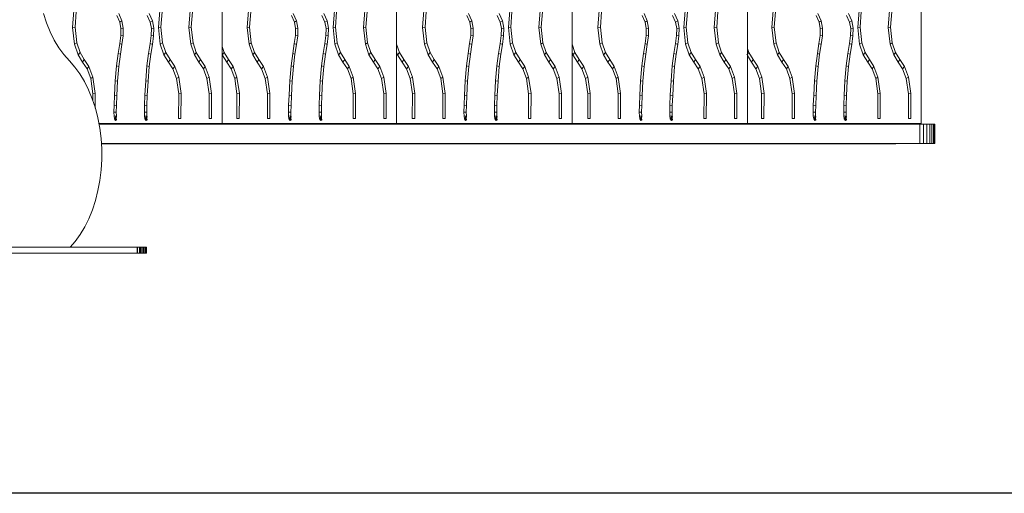
# Model space of a CAD drawing. Units: inches. Extents: x 2864 to 14422, y 48 to 8221.
# Drawn here: x 10936 to 11887, y 2893 to 3351 of the extents above; entities that cross this region are included whole.
import ezdxf

# ---------------------------------------------------------------- set-up
doc = ezdxf.new("R2010")
doc.units = ezdxf.units.IN
doc.header["$MEASUREMENT"] = 0

# ---------------------------------------------------------------- blocks, each defined once
blk = doc.blocks.new('9005_DWG-664529-Level 1')
at = {"lineweight": 9}
for p, q in [((653.04, -106.86), (653.04, 558.38)), ((821.68, -106.86), (821.68, 558.38)), ((991.08, -106.86), (991.08, 558.38)), ((1160.46, -106.86), (1160.46, 558.38)), ((1328.47, -106.86), (1328.47, 558.38)), ((508.76, -14.05), (510.04, 2.16)), ((511.07, -13.98), (512.24, 0.92)), ((591.59, -14.05), (592.87, 2.16)), ((593.9, -13.98), (595.07, 0.92)), ((621.08, -14.05), (622.36, 2.16)), ((623.39, -13.98), (624.56, 0.92)), ((677.41, -14.05), (678.68, 2.16)), ((679.72, -13.98), (680.89, 0.92)), ((760.24, -14.05), (761.52, 2.16)), ((762.55, -13.98), (763.72, 0.92)), ((789.73, -14.05), (791, 2.16)), ((792.04, -13.98), (793.21, 0.92)), ((846.8, -14.05), (848.08, 2.16)), ((849.11, -13.98), (850.28, 0.92)), ((929.63, -14.05), (930.91, 2.16)), ((931.94, -13.98), (933.12, 0.92)), ((959.12, -14.05), (960.4, 2.16)), ((961.43, -13.98), (962.6, 0.92)), ((1016.18, -14.05), (1017.46, 2.16)), ((1018.49, -13.98), (1019.66, 0.92)), ((1099.01, -14.05), (1100.29, 2.16)), ((1101.32, -13.98), (1102.5, 0.92)), ((1128.5, -14.05), (1129.78, 2.16)), ((1130.81, -13.98), (1131.98, 0.92)), ((1184.19, -14.05), (1185.47, 2.16)), ((1186.5, -13.98), (1187.67, 0.92)), ((1267.02, -14.05), (1268.3, 2.16)), ((1269.33, -13.98), (1270.5, 0.92)), ((1296.51, -14.05), (1297.79, 2.16)), ((1298.82, -13.98), (1299.99, 0.92)), ((483.56, -9.69), (480.61, -0.61)), ((551.37, -2.62), (554.24, -9.15)), ((553.21, -0.53), (556.34, -7.65)), ((556.34, -7.65), (554.24, -9.15)), ((554.24, -9.15), (555.35, -15.26)), ((556.34, -7.65), (557.65, -14.83)), ((580.86, -2.62), (583.73, -9.15)), ((582.7, -0.53), (585.83, -7.65)), ((585.83, -7.65), (583.73, -9.15)), ((583.73, -9.15), (584.84, -15.26)), ((585.83, -7.65), (587.13, -14.83)), ((720.02, -2.62), (722.89, -9.15)), ((721.86, -0.53), (724.99, -7.65)), ((724.99, -7.65), (722.89, -9.15)), ((722.89, -9.15), (724, -15.26)), ((724.99, -7.65), (726.3, -14.83)), ((749.51, -2.62), (752.38, -9.15)), ((751.35, -0.53), (754.48, -7.65)), ((754.48, -7.65), (752.38, -9.15)), ((752.38, -9.15), (753.49, -15.26)), ((754.48, -7.65), (755.78, -14.83)), ((889.41, -2.62), (892.28, -9.15)), ((891.26, -0.53), (894.38, -7.65)), ((894.38, -7.65), (892.28, -9.15)), ((892.28, -9.15), (893.39, -15.26)), ((894.38, -7.65), (895.69, -14.83)), ((918.9, -2.62), (921.77, -9.15)), ((920.74, -0.53), (923.87, -7.65)), ((923.87, -7.65), (921.77, -9.15)), ((921.77, -9.15), (922.88, -15.26)), ((923.87, -7.65), (925.18, -14.83)), ((1058.79, -2.62), (1061.66, -9.15)), ((1060.64, -0.53), (1063.76, -7.65)), ((1063.76, -7.65), (1061.66, -9.15)), ((1061.66, -9.15), (1062.77, -15.26)), ((1063.76, -7.65), (1065.07, -14.83)), ((1088.28, -2.62), (1091.15, -9.15)), ((1090.12, -0.53), (1093.25, -7.65)), ((1093.25, -7.65), (1091.15, -9.15)), ((1091.15, -9.15), (1092.26, -15.26)), ((1093.25, -7.65), (1094.56, -14.83)), ((1226.8, -2.62), (1229.67, -9.15)), ((1228.64, -0.53), (1231.77, -7.65)), ((1231.77, -7.65), (1229.67, -9.15)), ((1229.67, -9.15), (1230.78, -15.26)), ((1231.77, -7.65), (1233.08, -14.83)), ((1256.29, -2.62), (1259.16, -9.15)), ((1258.13, -0.53), (1261.26, -7.65)), ((1261.26, -7.65), (1259.16, -9.15)), ((1259.16, -9.15), (1260.27, -15.26)), ((1261.26, -7.65), (1262.56, -14.83)), ((487.03, -18.27), (483.56, -9.69)), ((490.99, -26.28), (487.03, -18.27)), ((508.76, -14.05), (511.07, -13.98)), ((510.5, -30.24), (508.76, -14.05)), ((512.69, -29.1), (511.07, -13.98)), ((555.35, -15.26), (555.21, -21.88)), ((557.65, -14.83), (555.35, -15.26)), ((557.65, -14.83), (557.49, -22.29)), ((584.84, -15.26), (584.7, -21.88)), ((587.13, -14.83), (584.84, -15.26)), ((587.13, -14.83), (586.98, -22.29)), ((591.59, -14.05), (593.9, -13.98)), ((593.33, -30.24), (591.59, -14.05)), ((595.52, -29.1), (593.9, -13.98)), ((621.08, -14.05), (623.39, -13.98)), ((622.82, -30.24), (621.08, -14.05)), ((625.01, -29.1), (623.39, -13.98)), ((677.41, -14.05), (679.72, -13.98)), ((679.15, -30.24), (677.41, -14.05)), ((681.34, -29.1), (679.72, -13.98)), ((724, -15.26), (723.86, -21.88)), ((726.3, -14.83), (724, -15.26)), ((726.3, -14.83), (726.14, -22.29)), ((753.49, -15.26), (753.35, -21.88)), ((755.78, -14.83), (753.49, -15.26)), ((755.78, -14.83), (755.63, -22.29)), ((760.24, -14.05), (762.55, -13.98)), ((761.98, -30.24), (760.24, -14.05)), ((764.17, -29.1), (762.55, -13.98)), ((789.73, -14.05), (792.04, -13.98)), ((791.46, -30.24), (789.73, -14.05)), ((793.66, -29.1), (792.04, -13.98)), ((846.8, -14.05), (849.11, -13.98)), ((848.54, -30.24), (846.8, -14.05)), ((850.73, -29.1), (849.11, -13.98)), ((893.39, -15.26), (893.26, -21.88)), ((895.69, -14.83), (893.39, -15.26)), ((895.69, -14.83), (895.54, -22.3)), ((922.88, -15.26), (922.74, -21.88)), ((925.18, -14.83), (922.88, -15.26)), ((925.18, -14.83), (925.02, -22.3)), ((929.63, -14.05), (931.94, -13.98)), ((931.37, -30.24), (929.63, -14.05)), ((933.57, -29.1), (931.94, -13.98)), ((959.12, -14.05), (961.43, -13.98)), ((960.86, -30.24), (959.12, -14.05)), ((963.05, -29.1), (961.43, -13.98)), ((1016.18, -14.05), (1018.49, -13.98)), ((1017.92, -30.24), (1016.18, -14.05)), ((1020.11, -29.1), (1018.49, -13.98)), ((1062.77, -15.26), (1062.64, -21.88)), ((1065.07, -14.83), (1062.77, -15.26)), ((1065.07, -14.83), (1064.92, -22.3)), ((1092.26, -15.26), (1092.12, -21.88)), ((1094.56, -14.83), (1092.26, -15.26)), ((1094.56, -14.83), (1094.4, -22.3)), ((1099.01, -14.05), (1101.32, -13.98)), ((1100.75, -30.24), (1099.01, -14.05)), ((1102.95, -29.1), (1101.32, -13.98)), ((1128.5, -14.05), (1130.81, -13.98)), ((1130.24, -30.24), (1128.5, -14.05)), ((1132.43, -29.1), (1130.81, -13.98)), ((1184.19, -14.05), (1186.5, -13.98)), ((1185.93, -30.24), (1184.19, -14.05)), ((1188.12, -29.1), (1186.5, -13.98)), ((1230.78, -15.26), (1230.64, -21.88)), ((1233.08, -14.83), (1230.78, -15.26)), ((1233.08, -14.83), (1232.92, -22.3)), ((1260.27, -15.26), (1260.13, -21.88)), ((1262.56, -14.83), (1260.27, -15.26)), ((1262.56, -14.83), (1262.41, -22.3)), ((1267.02, -14.05), (1269.33, -13.98)), ((1268.76, -30.24), (1267.02, -14.05)), ((1270.95, -29.1), (1269.33, -13.98)), ((1296.51, -14.05), (1298.82, -13.98)), ((1298.25, -30.24), (1296.51, -14.05)), ((1300.44, -29.1), (1298.82, -13.98)), ((495.43, -33.67), (490.99, -26.28)), ((555.21, -21.88), (554.18, -29.72)), ((557.49, -22.29), (555.21, -21.88)), ((557.49, -22.29), (556.41, -30.5)), ((584.7, -21.88), (583.66, -29.72)), ((586.98, -22.29), (584.7, -21.88)), ((586.98, -22.29), (585.89, -30.5)), ((723.86, -21.88), (722.82, -29.72)), ((726.14, -22.29), (723.86, -21.88)), ((726.14, -22.29), (725.06, -30.5)), ((753.35, -21.88), (752.31, -29.72)), ((755.63, -22.29), (753.35, -21.88)), ((755.63, -22.29), (754.54, -30.5)), ((893.26, -21.88), (892.22, -29.72)), ((895.54, -22.3), (893.26, -21.88)), ((895.54, -22.3), (894.45, -30.5)), ((922.74, -21.88), (921.7, -29.72)), ((925.02, -22.3), (922.74, -21.88)), ((925.02, -22.3), (923.93, -30.5)), ((1062.64, -21.88), (1061.6, -29.72)), ((1064.92, -22.3), (1062.64, -21.88)), ((1064.92, -22.3), (1063.83, -30.5)), ((1092.12, -21.88), (1091.08, -29.72)), ((1094.4, -22.3), (1092.12, -21.88)), ((1094.4, -22.3), (1093.31, -30.5)), ((1230.64, -21.88), (1229.61, -29.72)), ((1232.92, -22.3), (1230.64, -21.88)), ((1232.92, -22.3), (1231.84, -30.5)), ((1260.13, -21.88), (1259.09, -29.72)), ((1262.41, -22.3), (1260.13, -21.88)), ((1262.41, -22.3), (1261.32, -30.5)), ((500.3, -40.39), (495.43, -33.67)), ((510.5, -30.24), (512.69, -29.1)), ((514.02, -40.51), (510.5, -30.24)), ((515.89, -38.43), (512.69, -29.1)), ((554.18, -29.72), (552.63, -39.3)), ((556.41, -30.5), (554.18, -29.72)), ((556.41, -30.5), (554.86, -40.09)), ((583.66, -29.72), (582.12, -39.3)), ((585.89, -30.5), (583.66, -29.72)), ((585.89, -30.5), (584.35, -40.09)), ((593.33, -30.24), (595.52, -29.1)), ((596.86, -40.51), (593.33, -30.24)), ((598.73, -38.43), (595.52, -29.1)), ((622.82, -30.24), (625.01, -29.1)), ((626.34, -40.51), (622.82, -30.24)), ((628.21, -38.43), (625.01, -29.1)), ((655.06, -38.43), (653.04, -32.54)), ((679.15, -30.24), (681.34, -29.1)), ((682.67, -40.51), (679.15, -30.24)), ((684.54, -38.43), (681.34, -29.1)), ((722.82, -29.72), (721.28, -39.3)), ((725.06, -30.5), (722.82, -29.72)), ((725.06, -30.5), (723.51, -40.09)), ((752.31, -29.72), (750.77, -39.3)), ((754.54, -30.5), (752.31, -29.72)), ((754.54, -30.5), (753, -40.09)), ((761.98, -30.24), (764.17, -29.1)), ((765.5, -40.51), (761.98, -30.24)), ((767.38, -38.43), (764.17, -29.1)), ((791.46, -30.24), (793.66, -29.1)), ((794.99, -40.51), (791.46, -30.24)), ((796.86, -38.43), (793.66, -29.1)), ((824.45, -38.43), (821.68, -30.38)), ((822.58, -40.51), (821.68, -37.91)), ((848.54, -30.24), (850.73, -29.1)), ((852.06, -40.51), (848.54, -30.24)), ((853.94, -38.43), (850.73, -29.1)), ((892.22, -29.72), (890.67, -39.3)), ((894.45, -30.5), (892.22, -29.72)), ((894.45, -30.5), (892.9, -40.09)), ((921.7, -29.72), (920.16, -39.3)), ((923.93, -30.5), (921.7, -29.72)), ((923.93, -30.5), (922.39, -40.09)), ((931.37, -30.24), (933.57, -29.1)), ((934.9, -40.51), (931.37, -30.24)), ((936.77, -38.43), (933.57, -29.1)), ((960.86, -30.24), (963.05, -29.1)), ((964.38, -40.51), (960.86, -30.24)), ((966.25, -38.43), (963.05, -29.1)), ((993.83, -38.43), (991.08, -30.41)), ((991.96, -40.51), (991.08, -37.95)), ((1017.92, -30.24), (1020.11, -29.1)), ((1021.44, -40.51), (1017.92, -30.24)), ((1023.32, -38.43), (1020.11, -29.1)), ((1061.6, -29.72), (1060.05, -39.3)), ((1063.83, -30.5), (1061.6, -29.72)), ((1063.83, -30.5), (1062.28, -40.09)), ((1091.08, -29.72), (1089.54, -39.3)), ((1093.31, -30.5), (1091.08, -29.72)), ((1093.31, -30.5), (1091.77, -40.09)), ((1100.75, -30.24), (1102.95, -29.1)), ((1104.28, -40.51), (1100.75, -30.24)), ((1106.15, -38.43), (1102.95, -29.1)), ((1130.24, -30.24), (1132.43, -29.1)), ((1133.76, -40.51), (1130.24, -30.24)), ((1135.63, -38.43), (1132.43, -29.1)), ((1161.84, -38.43), (1160.46, -34.41)), ((1185.93, -30.24), (1188.12, -29.1)), ((1189.45, -40.51), (1185.93, -30.24)), ((1191.33, -38.43), (1188.12, -29.1)), ((1229.61, -29.72), (1228.06, -39.3)), ((1231.84, -30.5), (1229.61, -29.72)), ((1231.84, -30.5), (1230.29, -40.09)), ((1259.09, -29.72), (1257.55, -39.3)), ((1261.32, -30.5), (1259.09, -29.72)), ((1261.32, -30.5), (1259.78, -40.09)), ((1268.76, -30.24), (1270.95, -29.1)), ((1272.29, -40.51), (1268.76, -30.24)), ((1274.16, -38.43), (1270.95, -29.1)), ((1298.25, -30.24), (1300.44, -29.1)), ((1301.77, -40.51), (1298.25, -30.24)), ((1303.64, -38.43), (1300.44, -29.1)), ((505.58, -46.39), (500.3, -40.39)), ((510.88, -52.35), (505.58, -46.39)), ((514.02, -40.51), (515.89, -38.43)), ((518.4, -47.54), (514.02, -40.51)), ((520.04, -45.08), (515.89, -38.43)), ((518.4, -47.54), (520.04, -45.08)), ((522.67, -54.18), (518.4, -47.54)), ((524.5, -52.01), (520.04, -45.08)), ((552.63, -39.3), (551.02, -51.13)), ((554.86, -40.09), (552.63, -39.3)), ((554.86, -40.09), (553.28, -51.71)), ((582.12, -39.3), (580.51, -51.13)), ((584.35, -40.09), (582.12, -39.3)), ((584.35, -40.09), (582.77, -51.71)), ((596.86, -40.51), (598.73, -38.43)), ((601.23, -47.54), (596.86, -40.51)), ((602.87, -45.08), (598.73, -38.43)), ((601.23, -47.54), (602.87, -45.08)), ((605.5, -54.18), (601.23, -47.54)), ((607.33, -52.01), (602.87, -45.08)), ((626.34, -40.51), (628.21, -38.43)), ((630.72, -47.54), (626.34, -40.51)), ((632.36, -45.08), (628.21, -38.43)), ((630.72, -47.54), (632.36, -45.08)), ((634.99, -54.18), (630.72, -47.54)), ((636.81, -52.01), (632.36, -45.08)), ((653.18, -40.51), (655.06, -38.43)), ((657.56, -47.54), (653.18, -40.51)), ((659.2, -45.08), (655.06, -38.43)), ((657.56, -47.54), (659.2, -45.08)), ((661.83, -54.18), (657.56, -47.54)), ((663.66, -52.01), (659.2, -45.08)), ((682.67, -40.51), (684.54, -38.43)), ((687.05, -47.54), (682.67, -40.51)), ((688.68, -45.08), (684.54, -38.43)), ((687.05, -47.54), (688.68, -45.08)), ((691.32, -54.18), (687.05, -47.54)), ((693.14, -52.01), (688.68, -45.08)), ((721.28, -39.3), (719.67, -51.13)), ((723.51, -40.09), (721.28, -39.3)), ((723.51, -40.09), (721.93, -51.71)), ((750.77, -39.3), (749.16, -51.13)), ((753, -40.09), (750.77, -39.3)), ((753, -40.09), (751.42, -51.71)), ((765.5, -40.51), (767.38, -38.43)), ((769.88, -47.54), (765.5, -40.51)), ((771.52, -45.08), (767.38, -38.43)), ((769.88, -47.54), (771.52, -45.08)), ((774.15, -54.18), (769.88, -47.54)), ((775.98, -52.01), (771.52, -45.08)), ((794.99, -40.51), (796.86, -38.43)), ((799.37, -47.54), (794.99, -40.51)), ((801, -45.08), (796.86, -38.43)), ((799.37, -47.54), (801, -45.08)), ((803.64, -54.18), (799.37, -47.54)), ((805.46, -52.01), (801, -45.08)), ((822.58, -40.51), (824.45, -38.43)), ((826.95, -47.54), (822.58, -40.51)), ((828.59, -45.08), (824.45, -38.43)), ((826.95, -47.54), (828.59, -45.08)), ((831.22, -54.18), (826.95, -47.54)), ((833.05, -52.01), (828.59, -45.08)), ((852.06, -40.51), (853.94, -38.43)), ((856.44, -47.54), (852.06, -40.51)), ((858.08, -45.08), (853.94, -38.43)), ((856.44, -47.54), (858.08, -45.08)), ((860.71, -54.18), (856.44, -47.54)), ((862.54, -52.01), (858.08, -45.08)), ((890.67, -39.3), (889.07, -51.13)), ((892.9, -40.09), (890.67, -39.3)), ((892.9, -40.09), (891.32, -51.71)), ((920.16, -39.3), (918.55, -51.13)), ((922.39, -40.09), (920.16, -39.3)), ((922.39, -40.09), (920.81, -51.71)), ((934.9, -40.51), (936.77, -38.43)), ((939.27, -47.54), (934.9, -40.51)), ((940.91, -45.08), (936.77, -38.43)), ((939.27, -47.54), (940.91, -45.08)), ((943.54, -54.18), (939.27, -47.54)), ((945.37, -52.01), (940.91, -45.08)), ((964.38, -40.51), (966.25, -38.43)), ((968.76, -47.54), (964.38, -40.51)), ((970.4, -45.08), (966.25, -38.43)), ((968.76, -47.54), (970.4, -45.08)), ((973.03, -54.18), (968.76, -47.54)), ((974.86, -52.01), (970.4, -45.08)), ((991.96, -40.51), (993.83, -38.43)), ((996.33, -47.54), (991.96, -40.51)), ((997.97, -45.08), (993.83, -38.43)), ((996.33, -47.54), (997.97, -45.08)), ((1000.6, -54.18), (996.33, -47.54)), ((1002.43, -52.01), (997.97, -45.08)), ((1021.44, -40.51), (1023.32, -38.43)), ((1025.82, -47.54), (1021.44, -40.51)), ((1027.46, -45.08), (1023.32, -38.43)), ((1025.82, -47.54), (1027.46, -45.08)), ((1030.09, -54.18), (1025.82, -47.54)), ((1031.92, -52.01), (1027.46, -45.08)), ((1060.05, -39.3), (1058.45, -51.13)), ((1062.28, -40.09), (1060.05, -39.3)), ((1062.28, -40.09), (1060.7, -51.71)), ((1089.54, -39.3), (1087.93, -51.13)), ((1091.77, -40.09), (1089.54, -39.3)), ((1091.77, -40.09), (1090.19, -51.71)), ((1104.28, -40.51), (1106.15, -38.43)), ((1108.65, -47.54), (1104.28, -40.51)), ((1110.29, -45.08), (1106.15, -38.43)), ((1108.65, -47.54), (1110.29, -45.08)), ((1112.92, -54.18), (1108.65, -47.54)), ((1114.75, -52.01), (1110.29, -45.08)), ((1133.76, -40.51), (1135.63, -38.43)), ((1138.14, -47.54), (1133.76, -40.51)), ((1139.78, -45.08), (1135.63, -38.43)), ((1138.14, -47.54), (1139.78, -45.08)), ((1142.41, -54.18), (1138.14, -47.54)), ((1144.24, -52.01), (1139.78, -45.08)), ((1159.97, -40.51), (1161.84, -38.43)), ((1164.34, -47.54), (1160.46, -41.3)), ((1165.98, -45.08), (1161.84, -38.43)), ((1164.34, -47.54), (1165.98, -45.08)), ((1168.61, -54.18), (1164.34, -47.54)), ((1170.44, -52.01), (1165.98, -45.08)), ((1189.45, -40.51), (1191.33, -38.43)), ((1193.83, -47.54), (1189.45, -40.51)), ((1195.47, -45.08), (1191.33, -38.43)), ((1193.83, -47.54), (1195.47, -45.08)), ((1198.1, -54.18), (1193.83, -47.54)), ((1199.93, -52.01), (1195.47, -45.08)), ((1228.06, -39.3), (1226.45, -51.13)), ((1230.29, -40.09), (1228.06, -39.3)), ((1230.29, -40.09), (1228.71, -51.71)), ((1257.55, -39.3), (1255.94, -51.13)), ((1259.78, -40.09), (1257.55, -39.3)), ((1259.78, -40.09), (1258.2, -51.71)), ((1272.29, -40.51), (1274.16, -38.43)), ((1276.66, -47.54), (1272.29, -40.51)), ((1278.3, -45.08), (1274.16, -38.43)), ((1276.66, -47.54), (1278.3, -45.08)), ((1280.93, -54.18), (1276.66, -47.54)), ((1282.76, -52.01), (1278.3, -45.08)), ((1301.77, -40.51), (1303.64, -38.43)), ((1306.15, -47.54), (1301.77, -40.51)), ((1307.79, -45.08), (1303.64, -38.43)), ((1306.15, -47.54), (1307.79, -45.08)), ((1310.42, -54.18), (1306.15, -47.54)), ((1312.24, -52.01), (1307.79, -45.08)), ((515.77, -59.04), (510.88, -52.35)), ((522.67, -54.18), (524.5, -52.01)), ((526.19, -63.39), (522.67, -54.18)), ((528.34, -62.08), (524.5, -52.01)), ((551.02, -51.13), (549.81, -65.68)), ((553.28, -51.71), (551.02, -51.13)), ((553.28, -51.71), (552.09, -66.04)), ((580.51, -51.13), (579.3, -65.68)), ((582.77, -51.71), (580.51, -51.13)), ((582.77, -51.71), (581.57, -66.04)), ((605.5, -54.18), (607.33, -52.01)), ((609.02, -63.39), (605.5, -54.18)), ((611.17, -62.08), (607.33, -52.01)), ((634.99, -54.18), (636.81, -52.01)), ((638.51, -63.39), (634.99, -54.18)), ((640.66, -62.08), (636.81, -52.01)), ((661.83, -54.18), (663.66, -52.01)), ((665.35, -63.39), (661.83, -54.18)), ((667.5, -62.08), (663.66, -52.01)), ((691.32, -54.18), (693.14, -52.01)), ((694.84, -63.39), (691.32, -54.18)), ((696.99, -62.08), (693.14, -52.01)), ((719.67, -51.13), (718.46, -65.68)), ((721.93, -51.71), (719.67, -51.13)), ((721.93, -51.71), (720.73, -66.04)), ((749.16, -51.13), (747.95, -65.68)), ((751.42, -51.71), (749.16, -51.13)), ((751.42, -51.71), (750.22, -66.04)), ((774.15, -54.18), (775.98, -52.01)), ((777.67, -63.39), (774.15, -54.18)), ((779.82, -62.08), (775.98, -52.01)), ((803.64, -54.18), (805.46, -52.01)), ((807.15, -63.39), (803.64, -54.18)), ((809.31, -62.08), (805.46, -52.01)), ((831.22, -54.18), (833.05, -52.01)), ((834.74, -63.39), (831.22, -54.18)), ((836.9, -62.08), (833.05, -52.01)), ((860.71, -54.18), (862.54, -52.01)), ((864.23, -63.39), (860.71, -54.18)), ((866.38, -62.08), (862.54, -52.01)), ((889.07, -51.13), (887.85, -65.68)), ((891.32, -51.71), (889.07, -51.13)), ((891.32, -51.71), (890.13, -66.04)), ((918.55, -51.13), (917.34, -65.68)), ((920.81, -51.71), (918.55, -51.13)), ((920.81, -51.71), (919.61, -66.04)), ((943.54, -54.18), (945.37, -52.01)), ((947.06, -63.39), (943.54, -54.18)), ((949.21, -62.08), (945.37, -52.01)), ((973.03, -54.18), (974.86, -52.01)), ((976.55, -63.39), (973.03, -54.18)), ((978.7, -62.08), (974.86, -52.01)), ((1000.6, -54.18), (1002.43, -52.01)), ((1004.12, -63.39), (1000.6, -54.18)), ((1006.28, -62.08), (1002.43, -52.01)), ((1030.09, -54.18), (1031.92, -52.01)), ((1033.61, -63.39), (1030.09, -54.18)), ((1035.76, -62.08), (1031.92, -52.01)), ((1058.45, -51.13), (1057.23, -65.68)), ((1060.7, -51.71), (1058.45, -51.13)), ((1060.7, -51.71), (1059.51, -66.04)), ((1087.93, -51.13), (1086.72, -65.68)), ((1090.19, -51.71), (1087.93, -51.13)), ((1090.19, -51.71), (1088.99, -66.04)), ((1112.92, -54.18), (1114.75, -52.01)), ((1116.44, -63.39), (1112.92, -54.18)), ((1118.59, -62.08), (1114.75, -52.01)), ((1142.41, -54.18), (1144.24, -52.01)), ((1145.93, -63.39), (1142.41, -54.18)), ((1148.08, -62.08), (1144.24, -52.01)), ((1168.61, -54.18), (1170.44, -52.01)), ((1172.13, -63.39), (1168.61, -54.18)), ((1174.29, -62.08), (1170.44, -52.01)), ((1198.1, -54.18), (1199.93, -52.01)), ((1201.62, -63.39), (1198.1, -54.18)), ((1203.77, -62.08), (1199.93, -52.01)), ((1226.45, -51.13), (1225.24, -65.68)), ((1228.71, -51.71), (1226.45, -51.13)), ((1228.71, -51.71), (1227.52, -66.04)), ((1255.94, -51.13), (1254.73, -65.68)), ((1258.2, -51.71), (1255.94, -51.13)), ((1258.2, -51.71), (1257, -66.04)), ((1280.93, -54.18), (1282.76, -52.01)), ((1284.45, -63.39), (1280.93, -54.18)), ((1286.6, -62.08), (1282.76, -52.01)), ((1310.42, -54.18), (1312.24, -52.01)), ((1313.94, -63.39), (1310.42, -54.18)), ((1316.09, -62.08), (1312.24, -52.01)), ((520.22, -66.4), (515.77, -59.04)), ((524.2, -74.39), (520.22, -66.4)), ((526.19, -63.39), (528.34, -62.08)), ((528.33, -78.31), (526.19, -63.39)), ((530.62, -77.93), (528.34, -62.08)), ((549.81, -65.68), (549.12, -79.52)), ((552.09, -66.04), (549.81, -65.68)), ((552.09, -66.04), (551.4, -79.76)), ((579.3, -65.68), (578.6, -79.52)), ((581.57, -66.04), (579.3, -65.68)), ((581.57, -66.04), (580.88, -79.76)), ((609.02, -63.39), (611.17, -62.08)), ((611.16, -78.31), (609.02, -63.39)), ((613.45, -77.93), (611.17, -62.08)), ((638.51, -63.39), (640.66, -62.08)), ((640.65, -78.31), (638.51, -63.39)), ((642.94, -77.93), (640.66, -62.08)), ((665.35, -63.39), (667.5, -62.08)), ((667.49, -78.31), (665.35, -63.39)), ((669.78, -77.93), (667.5, -62.08)), ((694.84, -63.39), (696.99, -62.08)), ((696.98, -78.31), (694.84, -63.39)), ((699.27, -77.93), (696.99, -62.08)), ((718.46, -65.68), (717.76, -79.52)), ((720.73, -66.04), (718.46, -65.68)), ((720.73, -66.04), (720.05, -79.76)), ((747.95, -65.68), (747.25, -79.52)), ((750.22, -66.04), (747.95, -65.68)), ((750.22, -66.04), (749.53, -79.76)), ((777.67, -63.39), (779.82, -62.08)), ((779.81, -78.31), (777.67, -63.39)), ((782.1, -77.93), (779.82, -62.08)), ((807.15, -63.39), (809.31, -62.08)), ((809.3, -78.31), (807.15, -63.39)), ((811.59, -77.93), (809.31, -62.08)), ((834.74, -63.39), (836.9, -62.08)), ((836.89, -78.31), (834.74, -63.39)), ((839.17, -77.93), (836.9, -62.08)), ((864.23, -63.39), (866.38, -62.08)), ((866.37, -78.31), (864.23, -63.39)), ((868.66, -77.93), (866.38, -62.08)), ((887.85, -65.68), (887.16, -79.52)), ((890.13, -66.04), (887.85, -65.68)), ((890.13, -66.04), (889.44, -79.76)), ((917.34, -65.68), (916.64, -79.52)), ((919.61, -66.04), (917.34, -65.68)), ((919.61, -66.04), (918.93, -79.76)), ((947.06, -63.39), (949.21, -62.08)), ((949.2, -78.31), (947.06, -63.39)), ((951.49, -77.93), (949.21, -62.08)), ((976.55, -63.39), (978.7, -62.08)), ((978.69, -78.31), (976.55, -63.39)), ((980.98, -77.93), (978.7, -62.08)), ((1004.12, -63.39), (1006.28, -62.08)), ((1006.27, -78.31), (1004.12, -63.39)), ((1008.55, -77.93), (1006.28, -62.08)), ((1033.61, -63.39), (1035.76, -62.08)), ((1035.75, -78.31), (1033.61, -63.39)), ((1038.04, -77.93), (1035.76, -62.08)), ((1057.23, -65.68), (1056.54, -79.52)), ((1059.51, -66.04), (1057.23, -65.68)), ((1059.51, -66.04), (1058.82, -79.76)), ((1086.72, -65.68), (1086.02, -79.52)), ((1088.99, -66.04), (1086.72, -65.68)), ((1088.99, -66.04), (1088.31, -79.76)), ((1116.44, -63.39), (1118.59, -62.08)), ((1118.58, -78.31), (1116.44, -63.39)), ((1120.87, -77.93), (1118.59, -62.08)), ((1145.93, -63.39), (1148.08, -62.08)), ((1148.07, -78.31), (1145.93, -63.39)), ((1150.36, -77.93), (1148.08, -62.08)), ((1172.13, -63.39), (1174.29, -62.08)), ((1174.27, -78.31), (1172.13, -63.39)), ((1176.56, -77.93), (1174.29, -62.08)), ((1201.62, -63.39), (1203.77, -62.08)), ((1203.76, -78.31), (1201.62, -63.39)), ((1206.05, -77.93), (1203.77, -62.08)), ((1225.24, -65.68), (1224.55, -79.52)), ((1227.52, -66.04), (1225.24, -65.68)), ((1227.52, -66.04), (1226.83, -79.76)), ((1254.73, -65.68), (1254.03, -79.52)), ((1257, -66.04), (1254.73, -65.68)), ((1257, -66.04), (1256.31, -79.76)), ((1284.45, -63.39), (1286.6, -62.08)), ((1286.59, -78.31), (1284.45, -63.39)), ((1288.88, -77.93), (1286.6, -62.08)), ((1313.94, -63.39), (1316.09, -62.08)), ((1316.08, -78.31), (1313.94, -63.39)), ((1318.37, -77.93), (1316.09, -62.08)), ((527.69, -82.94), (524.2, -74.39)), ((530.67, -92.01), (527.69, -82.94)), ((528.33, -78.31), (528.32, -84.84)), ((528.33, -78.31), (530.62, -77.93)), ((530.59, -91.96), (530.62, -77.93)), ((549.12, -79.52), (548.74, -89.36)), ((551.4, -79.76), (549.12, -79.52)), ((551.4, -79.76), (551.02, -89.51)), ((578.6, -79.52), (578.22, -89.36)), ((580.88, -79.76), (578.6, -79.52)), ((580.88, -79.76), (580.51, -89.51)), ((611.16, -78.31), (611.11, -102.15)), ((611.16, -78.31), (613.45, -77.93)), ((613.4, -102.16), (613.45, -77.93)), ((640.65, -78.31), (640.6, -102.15)), ((640.65, -78.31), (642.94, -77.93)), ((642.89, -102.16), (642.94, -77.93)), ((667.49, -78.31), (667.44, -102.15)), ((667.49, -78.31), (669.78, -77.93)), ((669.73, -102.16), (669.78, -77.93)), ((696.98, -78.31), (696.93, -102.15)), ((696.98, -78.31), (699.27, -77.93)), ((699.22, -102.16), (699.27, -77.93)), ((717.76, -79.52), (717.39, -89.36)), ((720.05, -79.76), (717.76, -79.52)), ((720.05, -79.76), (719.67, -89.51)), ((747.25, -79.52), (746.87, -89.36)), ((749.53, -79.76), (747.25, -79.52)), ((749.53, -79.76), (749.16, -89.51)), ((779.81, -78.31), (779.76, -102.15)), ((779.81, -78.31), (782.1, -77.93)), ((782.05, -102.16), (782.1, -77.93)), ((809.3, -78.31), (809.25, -102.15)), ((809.3, -78.31), (811.59, -77.93)), ((811.54, -102.16), (811.59, -77.93)), ((836.89, -78.31), (836.84, -102.15)), ((836.89, -78.31), (839.17, -77.93)), ((839.12, -102.16), (839.17, -77.93)), ((866.37, -78.31), (866.32, -102.15)), ((866.37, -78.31), (868.66, -77.93)), ((868.61, -102.16), (868.66, -77.93)), ((887.16, -79.52), (886.78, -89.36)), ((889.44, -79.76), (887.16, -79.52)), ((889.44, -79.76), (889.06, -89.51)), ((916.64, -79.52), (916.26, -89.36)), ((918.93, -79.76), (916.64, -79.52)), ((918.93, -79.76), (918.55, -89.51)), ((949.2, -78.31), (949.16, -102.15)), ((949.2, -78.31), (951.49, -77.93)), ((951.44, -102.16), (951.49, -77.93)), ((978.69, -78.31), (978.64, -102.15)), ((978.69, -78.31), (980.98, -77.93)), ((980.93, -102.16), (980.98, -77.93)), ((1006.27, -78.31), (1006.22, -102.15)), ((1006.27, -78.31), (1008.55, -77.93)), ((1008.5, -102.16), (1008.55, -77.93)), ((1035.75, -78.31), (1035.7, -102.15)), ((1035.75, -78.31), (1038.04, -77.93)), ((1037.99, -102.16), (1038.04, -77.93)), ((1056.54, -79.52), (1056.16, -89.36)), ((1058.82, -79.76), (1056.54, -79.52)), ((1058.82, -79.76), (1058.44, -89.51)), ((1086.02, -79.52), (1085.64, -89.36)), ((1088.31, -79.76), (1086.02, -79.52)), ((1088.31, -79.76), (1087.93, -89.51)), ((1118.58, -78.31), (1118.54, -102.15)), ((1118.58, -78.31), (1120.87, -77.93)), ((1120.82, -102.16), (1120.87, -77.93)), ((1148.07, -78.31), (1148.02, -102.15)), ((1148.07, -78.31), (1150.36, -77.93)), ((1150.31, -102.16), (1150.36, -77.93)), ((1174.27, -78.31), (1174.23, -102.15)), ((1174.27, -78.31), (1176.56, -77.93)), ((1176.51, -102.16), (1176.56, -77.93)), ((1203.76, -78.31), (1203.71, -102.15)), ((1203.76, -78.31), (1206.05, -77.93)), ((1206, -102.16), (1206.05, -77.93)), ((1224.55, -79.52), (1224.17, -89.36)), ((1226.83, -79.76), (1224.55, -79.52)), ((1226.83, -79.76), (1226.45, -89.51)), ((1254.03, -79.52), (1253.65, -89.36)), ((1256.31, -79.76), (1254.03, -79.52)), ((1256.31, -79.76), (1255.94, -89.51)), ((1286.59, -78.31), (1286.55, -102.15)), ((1286.59, -78.31), (1288.88, -77.93)), ((1288.83, -102.16), (1288.88, -77.93)), ((1316.08, -78.31), (1316.03, -102.15)), ((1316.08, -78.31), (1318.37, -77.93)), ((1318.32, -102.16), (1318.37, -77.93)), ((533.09, -101.53), (530.67, -92.01)), ((548.74, -89.36), (548.62, -95.9)), ((551.02, -89.51), (548.74, -89.36)), ((551.02, -89.51), (550.91, -95.88)), ((578.22, -89.36), (578.11, -95.9)), ((580.51, -89.51), (578.22, -89.36)), ((580.51, -89.51), (580.39, -95.88)), ((717.39, -89.36), (717.27, -95.9)), ((719.67, -89.51), (717.39, -89.36)), ((719.67, -89.51), (719.56, -95.88)), ((746.87, -89.36), (746.75, -95.9)), ((749.16, -89.51), (746.87, -89.36)), ((749.16, -89.51), (749.04, -95.88)), ((886.78, -89.36), (886.66, -95.9)), ((889.06, -89.51), (886.78, -89.36)), ((889.06, -89.51), (888.95, -95.88)), ((916.26, -89.36), (916.15, -95.9)), ((918.55, -89.51), (916.26, -89.36)), ((918.55, -89.51), (918.43, -95.88)), ((1056.16, -89.36), (1056.04, -95.9)), ((1058.44, -89.51), (1056.16, -89.36)), ((1058.44, -89.51), (1058.33, -95.88)), ((1085.64, -89.36), (1085.53, -95.9)), ((1087.93, -89.51), (1085.64, -89.36)), ((1087.93, -89.51), (1087.81, -95.88)), ((1224.17, -89.36), (1224.05, -95.9)), ((1226.45, -89.51), (1224.17, -89.36)), ((1226.45, -89.51), (1226.34, -95.88)), ((1253.65, -89.36), (1253.54, -95.9)), ((1255.94, -89.51), (1253.65, -89.36)), ((1255.94, -89.51), (1255.82, -95.88)), ((534.93, -111.38), (533.09, -101.53)), ((550.91, -95.88), (548.62, -95.9)), ((548.62, -95.9), (548.72, -99.91)), ((550.99, -99.47), (548.72, -99.91)), ((548.72, -99.91), (549.07, -102.44)), ((549.07, -102.44), (550.72, -99.99)), ((551.14, -100.54), (549.07, -102.44)), ((549.07, -102.44), (550.19, -103.94)), ((550.72, -99.99), (550.19, -103.94)), ((550.19, -103.94), (550.52, -100.09)), ((550.19, -103.94), (551.2, -103.45)), ((550.72, -99.99), (550.52, -100.09)), ((550.52, -100.09), (551.2, -103.45)), ((551.14, -100.54), (550.72, -99.99)), ((550.91, -95.88), (550.99, -99.47)), ((550.99, -99.47), (551.14, -100.54)), ((580.39, -95.88), (578.11, -95.9)), ((578.11, -95.9), (578.2, -99.91)), ((580.48, -99.47), (578.2, -99.91)), ((578.2, -99.91), (578.55, -102.44)), ((578.55, -102.44), (580.21, -99.99)), ((580.63, -100.54), (578.55, -102.44)), ((578.55, -102.44), (579.68, -103.94)), ((580.21, -99.99), (579.68, -103.94)), ((579.68, -103.94), (580.01, -100.09)), ((579.68, -103.94), (580.69, -103.45)), ((580.21, -99.99), (580.01, -100.09)), ((580.01, -100.09), (580.69, -103.45)), ((580.63, -100.54), (580.21, -99.99)), ((580.39, -95.88), (580.48, -99.47)), ((580.48, -99.47), (580.63, -100.54)), ((611.11, -102.15), (613.4, -102.16)), ((640.6, -102.15), (642.89, -102.16)), ((667.44, -102.15), (669.73, -102.16)), ((696.93, -102.15), (699.22, -102.16)), ((719.56, -95.88), (717.27, -95.9)), ((717.27, -95.9), (717.36, -99.91)), ((719.64, -99.47), (717.36, -99.91)), ((717.36, -99.91), (717.71, -102.44)), ((717.71, -102.44), (719.37, -99.99)), ((719.79, -100.54), (717.71, -102.44)), ((717.71, -102.44), (718.84, -103.94)), ((719.37, -99.99), (718.84, -103.94)), ((718.84, -103.94), (719.17, -100.09)), ((718.84, -103.94), (719.85, -103.45)), ((719.37, -99.99), (719.17, -100.09)), ((719.17, -100.09), (719.85, -103.45)), ((719.79, -100.54), (719.37, -99.99)), ((719.56, -95.88), (719.64, -99.47)), ((719.64, -99.47), (719.79, -100.54)), ((749.04, -95.88), (746.75, -95.9)), ((746.75, -95.9), (746.85, -99.91)), ((749.13, -99.47), (746.85, -99.91)), ((746.85, -99.91), (747.2, -102.44)), ((747.2, -102.44), (748.86, -99.99)), ((749.28, -100.54), (747.2, -102.44)), ((747.2, -102.44), (748.33, -103.94)), ((748.86, -99.99), (748.33, -103.94)), ((748.33, -103.94), (748.66, -100.09)), ((748.33, -103.94), (749.34, -103.45)), ((748.86, -99.99), (748.66, -100.09)), ((748.66, -100.09), (749.34, -103.45)), ((749.28, -100.54), (748.86, -99.99)), ((749.04, -95.88), (749.13, -99.47)), ((749.13, -99.47), (749.28, -100.54)), ((779.76, -102.15), (782.05, -102.16)), ((809.25, -102.15), (811.54, -102.16)), ((836.84, -102.15), (839.12, -102.16)), ((866.32, -102.15), (868.61, -102.16)), ((888.95, -95.88), (886.66, -95.9)), ((886.66, -95.9), (886.76, -99.91)), ((889.04, -99.47), (886.76, -99.91)), ((886.76, -99.91), (887.11, -102.44)), ((887.11, -102.44), (888.77, -99.99)), ((889.18, -100.54), (887.11, -102.44)), ((887.11, -102.44), (888.23, -103.94)), ((888.77, -99.99), (888.23, -103.94)), ((888.23, -103.94), (888.57, -100.09)), ((888.23, -103.94), (889.24, -103.45)), ((888.77, -99.99), (888.57, -100.09)), ((888.57, -100.09), (889.24, -103.45)), ((889.18, -100.54), (888.77, -99.99)), ((888.95, -95.88), (889.04, -99.47)), ((889.04, -99.47), (889.18, -100.54)), ((918.43, -95.88), (916.15, -95.9)), ((916.15, -95.9), (916.24, -99.91)), ((918.52, -99.47), (916.24, -99.91)), ((916.24, -99.91), (916.59, -102.44)), ((916.59, -102.44), (918.25, -99.99)), ((918.67, -100.54), (916.59, -102.44)), ((916.59, -102.44), (917.72, -103.94)), ((918.25, -99.99), (917.72, -103.94)), ((917.72, -103.94), (918.05, -100.09)), ((917.72, -103.94), (918.73, -103.45)), ((918.25, -99.99), (918.05, -100.09)), ((918.05, -100.09), (918.73, -103.45)), ((918.67, -100.54), (918.25, -99.99)), ((918.43, -95.88), (918.52, -99.47)), ((918.52, -99.47), (918.67, -100.54)), ((949.16, -102.15), (951.44, -102.16)), ((978.64, -102.15), (980.93, -102.16)), ((1006.22, -102.15), (1008.5, -102.16)), ((1035.7, -102.15), (1037.99, -102.16)), ((1058.33, -95.88), (1056.04, -95.9)), ((1056.04, -95.9), (1056.14, -99.91)), ((1058.42, -99.47), (1056.14, -99.91)), ((1056.14, -99.91), (1056.49, -102.44)), ((1056.49, -102.44), (1058.15, -99.99)), ((1058.56, -100.54), (1056.49, -102.44)), ((1056.49, -102.44), (1057.61, -103.94)), ((1058.15, -99.99), (1057.61, -103.94)), ((1057.61, -103.94), (1057.95, -100.09)), ((1057.61, -103.94), (1058.62, -103.45)), ((1058.15, -99.99), (1057.95, -100.09)), ((1057.95, -100.09), (1058.62, -103.45)), ((1058.56, -100.54), (1058.15, -99.99)), ((1058.33, -95.88), (1058.42, -99.47)), ((1058.42, -99.47), (1058.56, -100.54)), ((1087.81, -95.88), (1085.53, -95.9)), ((1085.53, -95.9), (1085.62, -99.91)), ((1087.9, -99.47), (1085.62, -99.91)), ((1085.62, -99.91), (1085.97, -102.44)), ((1085.97, -102.44), (1087.63, -99.99)), ((1088.05, -100.54), (1085.97, -102.44)), ((1085.97, -102.44), (1087.1, -103.94)), ((1087.63, -99.99), (1087.1, -103.94)), ((1087.1, -103.94), (1087.43, -100.09)), ((1087.1, -103.94), (1088.11, -103.45)), ((1087.63, -99.99), (1087.43, -100.09)), ((1087.43, -100.09), (1088.11, -103.45)), ((1088.05, -100.54), (1087.63, -99.99)), ((1087.81, -95.88), (1087.9, -99.47)), ((1087.9, -99.47), (1088.05, -100.54)), ((1118.54, -102.15), (1120.82, -102.16)), ((1148.02, -102.15), (1150.31, -102.16)), ((1174.23, -102.15), (1176.51, -102.16)), ((1203.71, -102.15), (1206, -102.16)), ((1226.34, -95.88), (1224.05, -95.9)), ((1224.05, -95.9), (1224.15, -99.91)), ((1226.42, -99.47), (1224.15, -99.91)), ((1224.15, -99.91), (1224.5, -102.44)), ((1224.5, -102.44), (1226.15, -99.99)), ((1226.57, -100.54), (1224.5, -102.44)), ((1224.5, -102.44), (1225.62, -103.94)), ((1226.15, -99.99), (1225.62, -103.94)), ((1225.62, -103.94), (1225.95, -100.09)), ((1225.62, -103.94), (1226.63, -103.45)), ((1226.15, -99.99), (1225.95, -100.09)), ((1225.95, -100.09), (1226.63, -103.45)), ((1226.57, -100.54), (1226.15, -99.99)), ((1226.34, -95.88), (1226.42, -99.47)), ((1226.42, -99.47), (1226.57, -100.54)), ((1255.82, -95.88), (1253.54, -95.9)), ((1253.54, -95.9), (1253.63, -99.91)), ((1255.91, -99.47), (1253.63, -99.91)), ((1253.63, -99.91), (1253.98, -102.44)), ((1253.98, -102.44), (1255.64, -99.99)), ((1256.06, -100.54), (1253.98, -102.44)), ((1253.98, -102.44), (1255.11, -103.94)), ((1255.64, -99.99), (1255.11, -103.94)), ((1255.11, -103.94), (1255.44, -100.09)), ((1255.11, -103.94), (1256.12, -103.45)), ((1255.64, -99.99), (1255.44, -100.09)), ((1255.44, -100.09), (1256.12, -103.45)), ((1256.06, -100.54), (1255.64, -99.99)), ((1255.82, -95.88), (1255.91, -99.47)), ((1255.91, -99.47), (1256.06, -100.54)), ((1286.55, -102.15), (1288.83, -102.16)), ((1316.03, -102.15), (1318.32, -102.16)), ((653.04, -106.86), (534.09, -106.86)), ((534.23, -107.61), (1326.94, -107.61)), ((536.16, -121.39), (534.93, -111.38)), ((821.68, -106.86), (653.04, -106.86)), ((991.08, -106.86), (821.68, -106.86)), ((1160.46, -106.86), (991.08, -106.86)), ((1328.47, -106.86), (1160.46, -106.86)), ((1326.94, -107.61), (1330.65, -107.61)), ((1326.94, -126.25), (1326.94, -107.61)), ((1330.65, -107.61), (1333.86, -107.61)), ((1330.65, -126.25), (1330.65, -107.61)), ((1333.86, -107.61), (1336.55, -107.61)), ((1333.86, -126.25), (1333.86, -107.61)), ((1336.55, -107.61), (1338.69, -107.61)), ((1336.55, -126.25), (1336.55, -107.61)), ((1338.69, -107.61), (1340.25, -107.61)), ((1338.69, -126.25), (1338.69, -107.61)), ((1341.04, -107.61), (1339.65, -107.61)), ((1340.25, -107.61), (1341.2, -107.61)), ((1340.25, -126.25), (1340.25, -107.61)), ((1341.53, -107.61), (1341.04, -107.61)), ((1341.04, -126.25), (1341.04, -107.61)), ((1341.2, -107.61), (1341.53, -107.61)), ((1341.2, -126.25), (1341.2, -107.61)), ((1341.53, -126.25), (1341.53, -107.61)), ((1341.53, -126.25), (1341.53, -107.61)), ((536.79, -131.52), (536.16, -121.39)), ((1326.94, -126.25), (536.46, -126.25)), ((1303.85, -126.69), (536.49, -126.69)), ((536.8, -141.68), (536.79, -131.52)), ((1326.94, -126.25), (1330.65, -126.25)), ((1330.65, -126.25), (1333.86, -126.25)), ((1333.86, -126.25), (1336.55, -126.25)), ((1336.55, -126.25), (1338.69, -126.25)), ((1338.69, -126.25), (1340.25, -126.25)), ((1341.04, -126.25), (1339.65, -126.25)), ((1340.25, -126.25), (1341.2, -126.25)), ((1341.53, -126.25), (1341.04, -126.25)), ((1341.2, -126.25), (1341.53, -126.25)), ((536.2, -151.81), (536.8, -141.68)), ((535, -161.84), (536.2, -151.81)), ((533.18, -171.69), (535, -161.84)), ((530.78, -181.23), (533.18, -171.69)), ((527.83, -190.31), (530.78, -181.23)), ((520.4, -206.9), (524.36, -198.89)), ((524.36, -198.89), (527.83, -190.31)), ((515.96, -214.29), (520.4, -206.9)), ((511.09, -221.01), (515.96, -214.29)), ((72.91, -226.29), (571.06, -226.29)), ((506.44, -226.29), (511.09, -221.01)), ((573.43, -226.29), (571.06, -226.29)), ((571.06, -232.28), (571.06, -226.29)), ((571.39, -226.29), (574.29, -226.29)), ((571.39, -232.28), (571.39, -226.29)), ((575.45, -226.29), (573.43, -226.29)), ((573.43, -232.28), (573.43, -226.29)), ((574.29, -226.29), (576.71, -226.29)), ((574.29, -232.28), (574.29, -226.29)), ((577.12, -226.29), (575.45, -226.29)), ((575.45, -232.28), (575.45, -226.29)), ((576.71, -226.29), (578.56, -226.29)), ((576.71, -232.28), (576.71, -226.29)), ((578.43, -226.29), (577.12, -226.29)), ((577.12, -232.28), (577.12, -226.29)), ((579.38, -226.29), (578.43, -226.29)), ((578.43, -232.28), (578.43, -226.29)), ((578.56, -226.29), (579.74, -226.29)), ((578.56, -232.28), (578.56, -226.29)), ((579.96, -226.29), (579.38, -226.29)), ((579.38, -232.28), (579.38, -226.29)), ((579.74, -226.29), (580.15, -226.29)), ((579.74, -232.28), (579.74, -226.29)), ((580.15, -226.29), (579.96, -226.29)), ((579.96, -232.28), (579.96, -226.29)), ((580.15, -232.28), (580.15, -226.29)), ((580.15, -232.28), (580.15, -226.29)), ((72.91, -232.28), (571.06, -232.28)), ((573.43, -232.28), (571.06, -232.28)), ((571.39, -232.28), (574.29, -232.28)), ((575.45, -232.28), (573.43, -232.28)), ((574.29, -232.28), (576.71, -232.28)), ((577.12, -232.28), (575.45, -232.28)), ((576.71, -232.28), (578.56, -232.28)), ((578.43, -232.28), (577.12, -232.28)), ((579.38, -232.28), (578.43, -232.28)), ((578.56, -232.28), (579.74, -232.28)), ((579.96, -232.28), (579.38, -232.28)), ((579.74, -232.28), (580.15, -232.28)), ((580.15, -232.28), (579.96, -232.28))]:
    blk.add_line(p, q, dxfattribs=at)

msp = doc.modelspace()

# ---------------------------------------------------------------- linework, layer by layer
msp.add_lwpolyline([(3539.62, 7976.37), (14146.81, 7976.37), (14146.81, 2893.45), (3539.62, 2893.45)], close=True)

# ---------------------------------------------------------------- block references
at = {"lineweight": 9}
msp.add_blockref('9005_DWG-664529-Level 1', (10478.15, 3357.62), dxfattribs=at)

doc.saveas('drawing.dxf')
